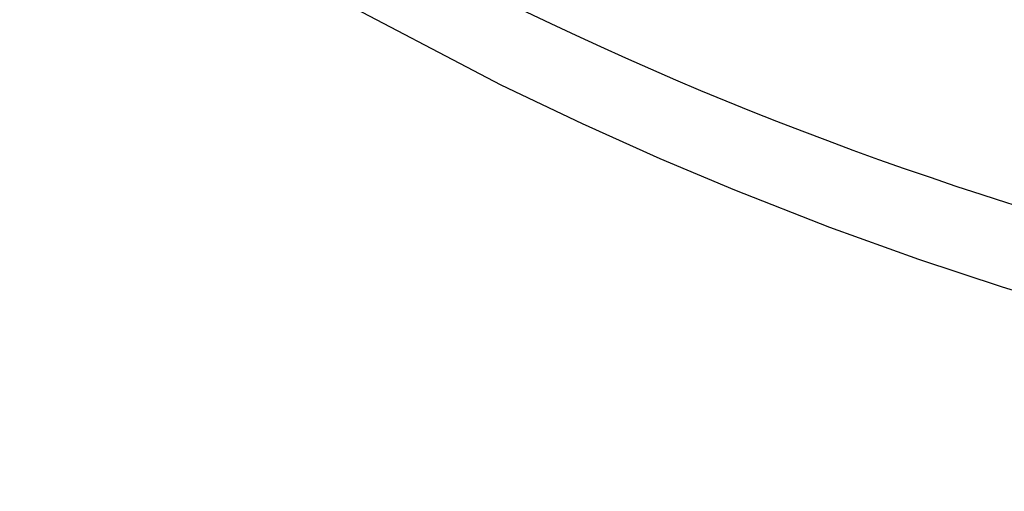
# Model space of a CAD drawing. Units: millimetres. Extents: x -1906 to 13139, y -4046 to 5707.
# Drawn here: x 10073 to 10084, y 5189 to 5195 of the extents above; entities that cross this region are included whole.
import ezdxf

# ---------------------------------------------------------------- set-up
doc = ezdxf.new("R2010")
doc.units = ezdxf.units.MM
doc.layers.add('CK_LEVEL_1', color=7, linetype='Continuous')
doc.dimstyles.new('ISO-25', dxfattribs={"dimtxt": 100, "dimasz": 100, "dimexe": 1.25, "dimexo": 20, "dimgap": 20, "dimtad": 1, "dimtih": 1, "dimtoh": 1, "dimdec": 0, "dimdsep": 46, "dimtxsty": 'Standard', "dimcen": 100, "dimadec": 0, "dimazin": 0, "dimtfac": 1, "dimtdec": 0, "dimtmove": 0, "dimatfit": 3, "dimfxl": 0, "dimarcsym": 0})

# ---------------------------------------------------------------- blocks, each defined once
blk = doc.blocks.new('*D375')
at = {"color": 0, "lineweight": -2}
for p, q in [((9683.185, 5348.887), (11320.444, 5348.887)), ((11319.194, 5248.887), (11319.194, 3787.5)), ((11319.194, 2640), (11319.194, 3647.5)), ((9660.099, 2540), (11320.444, 2540))]:
    blk.add_line(p, q, dxfattribs=at)
at = {"color": 0}
for points in [[(11302.527, 5248.887), (11335.861, 5248.887), (11319.194, 5348.887)], [(11302.527, 2640), (11335.861, 2640), (11319.194, 2540)]]:
    blk.add_solid(points, dxfattribs=at)
at = {"layer": 'Defpoints', "color": 0}
for p in [(9663.185, 5348.887), (9640.099, 2540), (11319.194, 2540)]:
    blk.add_point(p, dxfattribs=at)
at = {"color": 0, "insert": (11319.194, 3717.5), "char_height": 100, "attachment_point": 5}
blk.add_mtext('HEADROOM', dxfattribs=at)
blk = doc.blocks.new('A$C14D4514A')
at = {"layer": 'CK_LEVEL_1', "color": 5, "linetype": 'Continuous'}
blk.add_lwpolyline([(123.545, 150.444), (125.634, 149.344), (126.617, 148.875), (127.559, 148.453), (128.46, 148.074), (129.609, 147.624), (130.687, 147.236), (131.696, 146.902), (132.638, 146.613), (133.812, 146.287), (134.879, 146.02), (135.847, 145.804), (137.016, 145.573), (138.035, 145.399), (139.22, 145.228), (140.198, 145.112), (141.273, 145.011), (142.37, 144.936), (143.372, 144.892), (144.403, 144.871), (144.746, 144.87)], dxfattribs=at)
blk.add_arc((144.746, 189.119), 43.199, 242.0031, 270, dxfattribs=at)

msp = doc.modelspace()

# ---------------------------------------------------------------- block references
msp.add_blockref('A$C14D4514A', (9952.733, 5044.576))

# ---------------------------------------------------------------- dimensions: what is measured, and where the dimension line sits
dim = msp.add_linear_dim(base=(11319.194, 2540), p1=(9663.185, 5348.887), p2=(9640.099, 2540), angle=90, text='HEADROOM', dimstyle='ISO-25')
dim.commit()
dim.dimension.update_dxf_attribs({"geometry": '*D375', "text_midpoint": (11319.194, 3717.5), "dimtype": 160})

doc.saveas('drawing.dxf')
